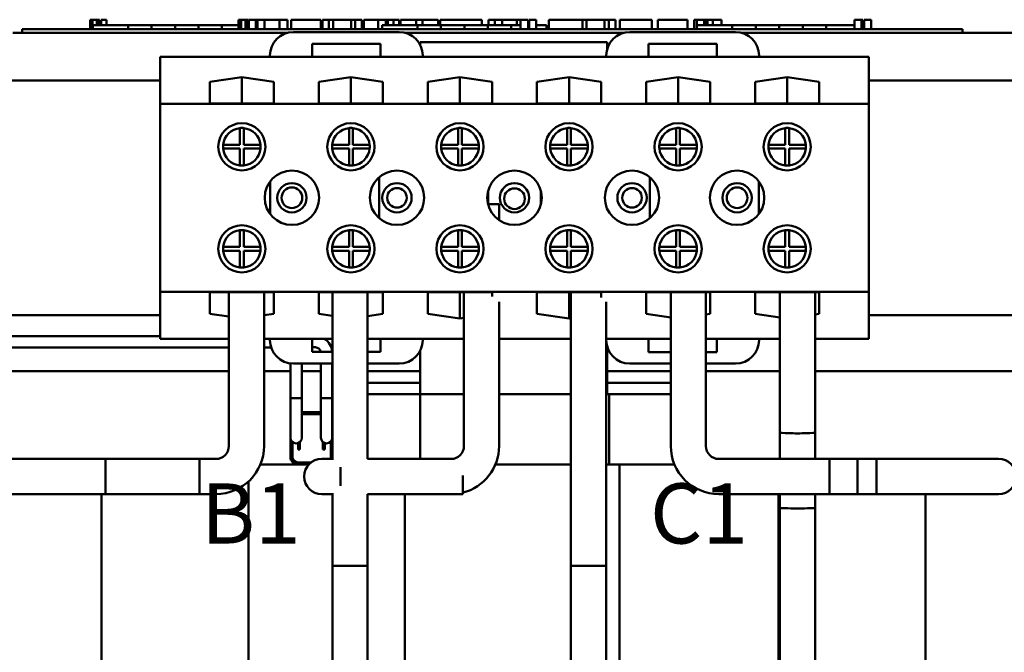
# Model space of a CAD drawing. Units: inches. Extents: x 1 to 43, y 0.5 to 33.5.
# Drawn here: x 6.1 to 11.3, y 16.7 to 20.1 of the extents above; entities that cross this region are included whole.
import ezdxf

# ---------------------------------------------------------------- set-up
doc = ezdxf.new("R2010")
doc.units = ezdxf.units.IN
doc.header["$LTSCALE"] = 2
doc.header["$MEASUREMENT"] = 0
doc.layers.add('Symbol (ANSI)', color=7, linetype='Continuous', lineweight=25)
doc.layers.add('Visible (ANSI)', color=7, linetype='Continuous', lineweight=50)
doc.styles.add('Note Text (ANSI)', font='tahoma.ttf')

msp = doc.modelspace()

# ---------------------------------------------------------------- linework, layer by layer
at = {"layer": 'Visible (ANSI)'}
for p, q in [((6.4588, 20.0875), (6.4588, 20.0375)), ((6.4588, 20.0875), (6.4669, 20.0875)), ((6.4669, 20.0875), (6.4669, 20.0375)), ((6.4669, 20.0875), (6.4723, 20.0875)), ((6.4723, 20.0875), (6.4723, 20.0375)), ((6.4723, 20.0875), (6.4952, 20.0875)), ((6.4733, 20.0375), (6.4733, 20.0575)), ((6.6608, 20.0575), (6.4733, 20.0575)), ((6.4952, 20.0875), (6.4952, 20.0575)), ((6.4952, 20.0875), (6.5007, 20.0875)), ((6.5007, 20.0875), (6.5091, 20.0875)), ((6.5007, 20.0875), (6.5007, 20.0575)), ((6.5091, 20.0875), (6.5091, 20.0575)), ((6.5178, 20.0875), (6.547, 20.0875)), ((6.5178, 20.0875), (6.5178, 20.0575)), ((6.547, 20.0875), (6.547, 20.0575)), ((6.7858, 20.0575), (6.6608, 20.0575)), ((6.6608, 20.0375), (6.6608, 20.0575)), ((6.9108, 20.0575), (6.7858, 20.0575)), ((6.7858, 20.0375), (6.7858, 20.0575)), ((7.0358, 20.0575), (6.9108, 20.0575)), ((6.9108, 20.0375), (6.9108, 20.0575)), ((7.1601, 20.0575), (7.0358, 20.0575)), ((7.0358, 20.0375), (7.0358, 20.0575)), ((7.249, 20.0575), (7.1601, 20.0575)), ((7.1601, 20.0375), (7.1601, 20.0575)), ((7.249, 20.0875), (7.2571, 20.0875)), ((7.249, 20.0875), (7.249, 20.0375)), ((7.2571, 20.0875), (7.2625, 20.0875)), ((7.2571, 20.0875), (7.2571, 20.0375)), ((7.2625, 20.0875), (7.2854, 20.0875)), ((7.2625, 20.0875), (7.2625, 20.0375)), ((7.2854, 20.0875), (7.2909, 20.0875)), ((7.2854, 20.0875), (7.2854, 20.0375)), ((7.2909, 20.0875), (7.2993, 20.0875)), ((7.2909, 20.0875), (7.2909, 20.0375)), ((7.2993, 20.0875), (7.2993, 20.0375)), ((7.3033, 20.0575), (7.2993, 20.0575)), ((7.3033, 20.0875), (7.3403, 20.0875)), ((7.3033, 20.0875), (7.3033, 20.0375)), ((7.3403, 20.0875), (7.3403, 20.0375)), ((7.3403, 20.0875), (7.3491, 20.0875)), ((7.3483, 20.0575), (7.3403, 20.0575)), ((7.3483, 20.0375), (7.3483, 20.0575)), ((7.3491, 20.0875), (7.3872, 20.0875)), ((7.3491, 20.0375), (7.3491, 20.0875)), ((7.3872, 20.0875), (7.4662, 20.0875)), ((7.3872, 20.0375), (7.3872, 20.0875)), ((7.4662, 20.0875), (7.5094, 20.0875)), ((7.4662, 20.0375), (7.4662, 20.0875)), ((7.5094, 20.0375), (7.5094, 20.0875)), ((7.5292, 20.0875), (7.6856, 20.0875)), ((7.5292, 20.0375), (7.5292, 20.0875)), ((7.6856, 20.0375), (7.6856, 20.0875)), ((7.6952, 20.0875), (7.7288, 20.0875)), ((7.6952, 20.0375), (7.6952, 20.0875)), ((7.7288, 20.0875), (7.7515, 20.0875)), ((7.7288, 20.0375), (7.7288, 20.0875)), ((7.7515, 20.0875), (7.8469, 20.0875)), ((7.7515, 20.0375), (7.7515, 20.0875)), ((7.8469, 20.0875), (7.8696, 20.0875)), ((7.8469, 20.0375), (7.8469, 20.0875)), ((7.8696, 20.0875), (7.9047, 20.0875)), ((7.8696, 20.0375), (7.8696, 20.0875)), ((7.9047, 20.0375), (7.9047, 20.0875)), ((7.9142, 20.0375), (7.9142, 20.0875)), ((7.9142, 20.0875), (7.9456, 20.0875)), ((7.9456, 20.0875), (7.9911, 20.0875)), ((7.9911, 20.0875), (8.0083, 20.0875)), ((7.9911, 20.0875), (7.9911, 20.0375)), ((8.0083, 20.0875), (8.0256, 20.0875)), ((8.0121, 20.0375), (8.0121, 20.0575)), ((8.1996, 20.0575), (8.0121, 20.0575)), ((8.0256, 20.0875), (8.0318, 20.0875)), ((8.0318, 20.0875), (8.0318, 20.0575)), ((8.0318, 20.0875), (8.0427, 20.0875)), ((8.0427, 20.0875), (8.072, 20.0875)), ((8.0427, 20.0875), (8.0427, 20.0575)), ((8.072, 20.0875), (8.072, 20.0575)), ((8.072, 20.0875), (8.1038, 20.0875)), ((8.1038, 20.0575), (8.1038, 20.0875)), ((8.1093, 20.0875), (8.1931, 20.0875)), ((8.1093, 20.0575), (8.1093, 20.0875)), ((8.1931, 20.0875), (8.2264, 20.0875)), ((8.1931, 20.0575), (8.1931, 20.0875)), ((8.3246, 20.0575), (8.1996, 20.0575)), ((8.1996, 20.0375), (8.1996, 20.0575)), ((8.2264, 20.0875), (8.3102, 20.0875)), ((8.2264, 20.0575), (8.2264, 20.0875)), ((8.3102, 20.0575), (8.3102, 20.0875)), ((8.3214, 20.0575), (8.3214, 20.0875)), ((8.3214, 20.0875), (8.3512, 20.0875)), ((8.4496, 20.0575), (8.3246, 20.0575)), ((8.3246, 20.0375), (8.3246, 20.0575)), ((8.3512, 20.0875), (8.4318, 20.0875)), ((8.4318, 20.0875), (8.5124, 20.0875)), ((8.5746, 20.0575), (8.4496, 20.0575)), ((8.4496, 20.0375), (8.4496, 20.0575)), ((8.5124, 20.0875), (8.5424, 20.0875)), ((8.5424, 20.0575), (8.5424, 20.0875)), ((8.6989, 20.0575), (8.5746, 20.0575)), ((8.5746, 20.0375), (8.5746, 20.0575)), ((8.5789, 20.0575), (8.5789, 20.0875)), ((8.5789, 20.0875), (8.6121, 20.0875)), ((8.6121, 20.0575), (8.6121, 20.0875)), ((8.6121, 20.0875), (8.6502, 20.0875)), ((8.6502, 20.0575), (8.6502, 20.0875)), ((8.6502, 20.0875), (8.7292, 20.0875)), ((8.7479, 20.0575), (8.6989, 20.0575)), ((8.6989, 20.0375), (8.6989, 20.0575)), ((8.7292, 20.0575), (8.7292, 20.0875)), ((8.7292, 20.0875), (8.7479, 20.0875)), ((8.7479, 20.0875), (8.7652, 20.0875)), ((8.7479, 20.0875), (8.7479, 20.0375)), ((8.7652, 20.0875), (8.7824, 20.0875)), ((8.7824, 20.0875), (8.7886, 20.0875)), ((8.7886, 20.0875), (8.7886, 20.0375)), ((8.7949, 20.0575), (8.7886, 20.0575)), ((8.7949, 20.0875), (8.8319, 20.0875)), ((8.7949, 20.0875), (8.7949, 20.0375)), ((8.8319, 20.0875), (8.8319, 20.0375)), ((8.8871, 20.0575), (8.8319, 20.0575)), ((8.8871, 20.0375), (8.8871, 20.0575)), ((8.8996, 20.0375), (8.8996, 20.0875)), ((8.8996, 20.0875), (9.0773, 20.0875)), ((9.0773, 20.0875), (9.1, 20.0875)), ((9.0773, 20.0375), (9.0773, 20.0875)), ((9.1, 20.0375), (9.1, 20.0875)), ((9.1, 20.0875), (9.1954, 20.0875)), ((9.1954, 20.0375), (9.1954, 20.0875)), ((9.1954, 20.0875), (9.2181, 20.0875)), ((9.2181, 20.0375), (9.2181, 20.0875)), ((9.2181, 20.0875), (9.2531, 20.0875)), ((9.2531, 20.0375), (9.2531, 20.0875)), ((9.2768, 20.0875), (9.3485, 20.0875)), ((9.2768, 20.0375), (9.2768, 20.0875)), ((9.3485, 20.0875), (9.4205, 20.0875)), ((9.4205, 20.0875), (9.4464, 20.0875)), ((9.4464, 20.0375), (9.4464, 20.0875)), ((9.4794, 20.0375), (9.4794, 20.0875)), ((9.4794, 20.0875), (9.6358, 20.0875)), ((9.6358, 20.0375), (9.6358, 20.0875)), ((9.6723, 20.0875), (9.6866, 20.0875)), ((9.6723, 20.0375), (9.6723, 20.0875)), ((9.6866, 20.0875), (9.6942, 20.0875)), ((9.6866, 20.0875), (9.6866, 20.0375)), ((9.6869, 20.0375), (9.6869, 20.0575)), ((9.8744, 20.0575), (9.6869, 20.0575)), ((9.6942, 20.0875), (9.7135, 20.0875)), ((9.7135, 20.0875), (9.7242, 20.0875)), ((9.7242, 20.0875), (9.7242, 20.0575)), ((9.7242, 20.0875), (9.7322, 20.0875)), ((9.7322, 20.0875), (9.7322, 20.0575)), ((9.7322, 20.0875), (9.7426, 20.0875)), ((9.7426, 20.0875), (9.7719, 20.0875)), ((9.7426, 20.0875), (9.7426, 20.0575)), ((9.7719, 20.0875), (9.7719, 20.0575)), ((9.7719, 20.0875), (9.8171, 20.0875)), ((9.8171, 20.0575), (9.8171, 20.0875)), ((9.9994, 20.0575), (9.8744, 20.0575)), ((9.8744, 20.0375), (9.8744, 20.0575)), ((10.1244, 20.0575), (9.9994, 20.0575)), ((9.9994, 20.0375), (9.9994, 20.0575)), ((10.2494, 20.0575), (10.1244, 20.0575)), ((10.1244, 20.0375), (10.1244, 20.0575)), ((10.3737, 20.0575), (10.2494, 20.0575)), ((10.2494, 20.0375), (10.2494, 20.0575)), ((10.5242, 20.0575), (10.3737, 20.0575)), ((10.3737, 20.0375), (10.3737, 20.0575)), ((10.5242, 20.0875), (10.5318, 20.0875)), ((10.5242, 20.0875), (10.5242, 20.0375)), ((10.5318, 20.0875), (10.5511, 20.0875)), ((10.5511, 20.0875), (10.5618, 20.0875)), ((10.5618, 20.0875), (10.5618, 20.0375)), ((10.5618, 20.0875), (10.5697, 20.0875)), ((10.5697, 20.0875), (10.5697, 20.0375)), ((10.5755, 20.0875), (10.6125, 20.0875)), ((10.5755, 20.0875), (10.5755, 20.0375)), ((10.6125, 20.0875), (10.6125, 20.0375)), ((6.0488, 20.0175), (7.5082, 20.0175)), ((6.0983, 20.0375), (6.1883, 20.0375)), ((6.0983, 20.0175), (6.0983, 20.0375)), ((11.0083, 20.0375), (6.1883, 20.0375)), ((7.5082, 20.0175), (6.1883, 20.0175)), ((8.1031, 20.0217), (7.5403, 20.0217)), ((8.1352, 20.0175), (9.2972, 20.0175)), ((9.2972, 20.0175), (8.1352, 20.0175)), ((9.8921, 20.0217), (9.3293, 20.0217)), ((9.9242, 20.0175), (11.5613, 20.0175)), ((11.0083, 20.0175), (9.9242, 20.0175)), ((11.0083, 20.0375), (11.0983, 20.0375)), ((11.0983, 20.0175), (11.0983, 20.0375)), ((7.6403, 19.8897), (7.6403, 19.9597)), ((7.6403, 19.9597), (8.0031, 19.9597)), ((8.0031, 19.9597), (8.0031, 19.8897)), ((8.2138, 19.9548), (8.2138, 19.968)), ((8.2138, 19.968), (9.2088, 19.968)), ((9.2088, 19.968), (9.2088, 19.9299)), ((9.4293, 19.8897), (9.4293, 19.9597)), ((9.4293, 19.9597), (9.7921, 19.9597)), ((9.7921, 19.9597), (9.7921, 19.8897)), ((6.8323, 19.8897), (7.4153, 19.8897)), ((6.8323, 19.8897), (6.8323, 19.6397)), ((7.4153, 19.8967), (7.4153, 19.8897)), ((7.4153, 19.8897), (7.6403, 19.8897)), ((7.6403, 19.8897), (8.0031, 19.8897)), ((8.0031, 19.8897), (8.2281, 19.8897)), ((8.2281, 19.8897), (8.2281, 19.8967)), ((8.2281, 19.8897), (9.2043, 19.8897)), ((9.2043, 19.8967), (9.2043, 19.8897)), ((9.2043, 19.8897), (9.4293, 19.8897)), ((9.4293, 19.8897), (9.7921, 19.8897)), ((9.7921, 19.8897), (10.0171, 19.8897)), ((10.0171, 19.8897), (10.0171, 19.8967)), ((10.0171, 19.8897), (10.6003, 19.8897)), ((10.6003, 19.6397), (10.6003, 19.8897)), ((4.2113, 19.7647), (6.8323, 19.7647)), ((7.0958, 19.757), (7.2663, 19.7819)), ((7.0958, 19.6417), (7.0958, 19.757)), ((7.2663, 19.7819), (7.2663, 19.6417)), ((7.2663, 19.7819), (7.4368, 19.757)), ((7.4368, 19.757), (7.4368, 19.6417)), ((7.6758, 19.757), (7.8463, 19.7819)), ((7.6758, 19.6417), (7.6758, 19.757)), ((7.8463, 19.7819), (7.8463, 19.6417)), ((7.8463, 19.7819), (8.0168, 19.757)), ((8.0168, 19.757), (8.0168, 19.6417)), ((8.2558, 19.757), (8.4263, 19.7819)), ((8.2558, 19.6417), (8.2558, 19.757)), ((8.4263, 19.7819), (8.4263, 19.6417)), ((8.4263, 19.7819), (8.5968, 19.757)), ((8.5968, 19.757), (8.5968, 19.6417)), ((8.8358, 19.757), (9.0063, 19.7819)), ((8.8358, 19.6417), (8.8358, 19.757)), ((9.0063, 19.7819), (9.0063, 19.6417)), ((9.0063, 19.7819), (9.1768, 19.757)), ((9.1768, 19.757), (9.1768, 19.6417)), ((9.4158, 19.757), (9.5863, 19.7819)), ((9.4158, 19.6417), (9.4158, 19.757)), ((9.5863, 19.7819), (9.5863, 19.6417)), ((9.5863, 19.7819), (9.7568, 19.757)), ((9.7568, 19.757), (9.7568, 19.6417)), ((9.9958, 19.757), (10.1663, 19.7819)), ((9.9958, 19.6417), (9.9958, 19.757)), ((10.1663, 19.7819), (10.1663, 19.6417)), ((10.1663, 19.7819), (10.3368, 19.757)), ((10.3368, 19.757), (10.3368, 19.6417)), ((10.6003, 19.7647), (13.2113, 19.7647)), ((6.8323, 19.6397), (6.8323, 18.6397)), ((6.8323, 19.6397), (10.6003, 19.6397)), ((7.4368, 19.6417), (7.0958, 19.6417)), ((8.0168, 19.6417), (7.6758, 19.6417)), ((8.5968, 19.6417), (8.2558, 19.6417)), ((9.1768, 19.6417), (8.8358, 19.6417)), ((9.7568, 19.6417), (9.4158, 19.6417)), ((10.3368, 19.6417), (9.9958, 19.6417)), ((10.6003, 18.6397), (10.6003, 19.6397)), ((7.2563, 19.4212), (7.2563, 19.5107)), ((7.2763, 19.5107), (7.2763, 19.4212)), ((7.8363, 19.4212), (7.8363, 19.5107)), ((7.8563, 19.5107), (7.8563, 19.4212)), ((8.4163, 19.4212), (8.4163, 19.5107)), ((8.4363, 19.5107), (8.4363, 19.4212)), ((8.9963, 19.4212), (8.9963, 19.5107)), ((9.0163, 19.5107), (9.0163, 19.4212)), ((9.5763, 19.4212), (9.5763, 19.5107)), ((9.5963, 19.5107), (9.5963, 19.4212)), ((10.1563, 19.4212), (10.1563, 19.5107)), ((10.1763, 19.5107), (10.1763, 19.4212)), ((7.1668, 19.4212), (7.2563, 19.4212)), ((7.2563, 19.4012), (7.1668, 19.4012)), ((7.2563, 19.3117), (7.2563, 19.4012)), ((7.2763, 19.4212), (7.3658, 19.4212)), ((7.3658, 19.4012), (7.2763, 19.4012)), ((7.2763, 19.4012), (7.2763, 19.3117)), ((7.7468, 19.4212), (7.8363, 19.4212)), ((7.8363, 19.4012), (7.7468, 19.4012)), ((7.8363, 19.3117), (7.8363, 19.4012)), ((7.8563, 19.4212), (7.9458, 19.4212)), ((7.9458, 19.4012), (7.8563, 19.4012)), ((7.8563, 19.4012), (7.8563, 19.3117)), ((8.3268, 19.4212), (8.4163, 19.4212)), ((8.4163, 19.4012), (8.3268, 19.4012)), ((8.4163, 19.3117), (8.4163, 19.4012)), ((8.4363, 19.4212), (8.5258, 19.4212)), ((8.5258, 19.4012), (8.4363, 19.4012)), ((8.4363, 19.4012), (8.4363, 19.3117)), ((8.9068, 19.4212), (8.9963, 19.4212)), ((8.9963, 19.4012), (8.9068, 19.4012)), ((8.9963, 19.3117), (8.9963, 19.4012)), ((9.0163, 19.4212), (9.1058, 19.4212)), ((9.1058, 19.4012), (9.0163, 19.4012)), ((9.0163, 19.4012), (9.0163, 19.3117)), ((9.4868, 19.4212), (9.5763, 19.4212)), ((9.5763, 19.4012), (9.4868, 19.4012)), ((9.5763, 19.3117), (9.5763, 19.4012)), ((9.5963, 19.4212), (9.6858, 19.4212)), ((9.6858, 19.4012), (9.5963, 19.4012)), ((9.5963, 19.4012), (9.5963, 19.3117)), ((10.0668, 19.4212), (10.1563, 19.4212)), ((10.1563, 19.4012), (10.0668, 19.4012)), ((10.1563, 19.3117), (10.1563, 19.4012)), ((10.1763, 19.4212), (10.2658, 19.4212)), ((10.2658, 19.4012), (10.1763, 19.4012)), ((10.1763, 19.4012), (10.1763, 19.3117)), ((7.4168, 19.0528), (7.4168, 19.2265)), ((7.9968, 19.0303), (7.9968, 19.249)), ((9.4358, 19.0303), (9.4358, 19.249)), ((10.0158, 19.0528), (10.0158, 19.2265)), ((8.5768, 19.102), (8.5768, 19.1773)), ((8.8558, 19.102), (8.8558, 19.1773)), ((8.5768, 19.1065), (8.6345, 19.1065)), ((8.6345, 19.1065), (8.6345, 19.0205)), ((7.2563, 18.8782), (7.2563, 18.9677)), ((7.2763, 18.9677), (7.2763, 18.8782)), ((7.8363, 18.8782), (7.8363, 18.9677)), ((7.8563, 18.9677), (7.8563, 18.8782)), ((8.4163, 18.8782), (8.4163, 18.9677)), ((8.4363, 18.9677), (8.4363, 18.8782)), ((8.9963, 18.8782), (8.9963, 18.9677)), ((9.0163, 18.9677), (9.0163, 18.8782)), ((9.5763, 18.8782), (9.5763, 18.9677)), ((9.5963, 18.9677), (9.5963, 18.8782)), ((10.1563, 18.8782), (10.1563, 18.9677)), ((10.1763, 18.9677), (10.1763, 18.8782)), ((7.1668, 18.8782), (7.2563, 18.8782)), ((7.2563, 18.8582), (7.1668, 18.8582)), ((7.2563, 18.7687), (7.2563, 18.8582)), ((7.2763, 18.8782), (7.3658, 18.8782)), ((7.3658, 18.8582), (7.2763, 18.8582)), ((7.2763, 18.8582), (7.2763, 18.7687)), ((7.7468, 18.8782), (7.8363, 18.8782)), ((7.8363, 18.8582), (7.7468, 18.8582)), ((7.8363, 18.7687), (7.8363, 18.8582)), ((7.8563, 18.8782), (7.9458, 18.8782)), ((7.9458, 18.8582), (7.8563, 18.8582)), ((7.8563, 18.8582), (7.8563, 18.7687)), ((8.3268, 18.8782), (8.4163, 18.8782)), ((8.4163, 18.8582), (8.3268, 18.8582)), ((8.4163, 18.7687), (8.4163, 18.8582)), ((8.4363, 18.8782), (8.5258, 18.8782)), ((8.5258, 18.8582), (8.4363, 18.8582)), ((8.4363, 18.8582), (8.4363, 18.7687)), ((8.9068, 18.8782), (8.9963, 18.8782)), ((8.9963, 18.8582), (8.9068, 18.8582)), ((8.9963, 18.7687), (8.9963, 18.8582)), ((9.0163, 18.8782), (9.1058, 18.8782)), ((9.1058, 18.8582), (9.0163, 18.8582)), ((9.0163, 18.8582), (9.0163, 18.7687)), ((9.4868, 18.8782), (9.5763, 18.8782)), ((9.5763, 18.8582), (9.4868, 18.8582)), ((9.5763, 18.7687), (9.5763, 18.8582)), ((9.5963, 18.8782), (9.6858, 18.8782)), ((9.6858, 18.8582), (9.5963, 18.8582)), ((9.5963, 18.8582), (9.5963, 18.7687)), ((10.0668, 18.8782), (10.1563, 18.8782)), ((10.1563, 18.8582), (10.0668, 18.8582)), ((10.1563, 18.7687), (10.1563, 18.8582)), ((10.1763, 18.8782), (10.2658, 18.8782)), ((10.2658, 18.8582), (10.1763, 18.8582)), ((10.1763, 18.8582), (10.1763, 18.7687)), ((6.8323, 18.6397), (6.8323, 18.3897)), ((6.8323, 18.6397), (10.6003, 18.6397)), ((7.0958, 18.5223), (7.0958, 18.6376)), ((7.0958, 18.6376), (7.4368, 18.6376)), ((7.1975, 18.6376), (7.1975, 17.8185)), ((7.3845, 18.6376), (7.3845, 17.8185)), ((7.4368, 18.6376), (7.4368, 18.5223)), ((7.6758, 18.5223), (7.6758, 18.6376)), ((7.6758, 18.6376), (8.0168, 18.6376)), ((7.748, 17.7447), (7.748, 18.6376)), ((7.935, 17.75), (7.935, 18.6376)), ((8.0168, 18.6376), (8.0168, 18.5223)), ((8.2558, 18.6376), (8.5968, 18.6376)), ((8.2558, 18.5223), (8.2558, 18.6376)), ((8.4263, 18.6376), (8.4263, 18.4974)), ((8.4475, 18.6376), (8.4475, 17.8185)), ((8.5968, 18.6376), (8.5968, 18.6137)), ((8.8358, 18.5223), (8.8358, 18.6376)), ((8.8358, 18.6376), (9.1768, 18.6376)), ((9.0063, 18.6376), (9.0063, 18.4974)), ((9.016, 17.1805), (9.016, 18.6376)), ((9.1768, 18.6376), (9.1768, 18.6098)), ((9.4158, 18.5223), (9.4158, 18.6376)), ((9.4158, 18.6376), (9.7568, 18.6376)), ((9.5475, 18.6376), (9.5475, 17.8185)), ((9.7345, 18.6376), (9.7345, 17.8185)), ((9.7568, 18.6376), (9.7568, 18.5223)), ((9.9958, 18.5223), (9.9958, 18.6376)), ((9.9958, 18.6376), (10.3368, 18.6376)), ((10.128, 17.75), (10.128, 18.6376)), ((10.315, 17.75), (10.315, 18.6376)), ((10.3368, 18.6376), (10.3368, 18.5223)), ((10.6003, 18.3897), (10.6003, 18.6397)), ((8.6345, 18.5854), (8.6345, 17.8185)), ((9.203, 17.1805), (9.203, 18.5854)), ((6.8323, 18.5147), (4.2113, 18.5147)), ((7.1975, 18.5075), (7.0958, 18.5223)), ((7.4368, 18.5223), (7.3845, 18.5147)), ((7.748, 18.5118), (7.6758, 18.5223)), ((8.0168, 18.5223), (7.935, 18.5104)), ((8.4263, 18.4974), (8.2558, 18.5223)), ((8.4475, 18.5005), (8.4263, 18.4974)), ((9.0063, 18.4974), (8.8358, 18.5223)), ((9.016, 18.4988), (9.0063, 18.4974)), ((9.5475, 18.5031), (9.4158, 18.5223)), ((9.7568, 18.5223), (9.7345, 18.5191)), ((10.128, 18.503), (9.9958, 18.5223)), ((10.3368, 18.5223), (10.315, 18.5192)), ((13.2113, 18.5147), (10.6003, 18.5147)), ((6.8323, 18.4039), (5.7772, 18.4039)), ((6.8323, 18.3897), (7.1975, 18.3897)), ((7.3845, 18.3897), (7.4153, 18.3897)), ((7.4153, 18.3897), (7.6403, 18.3897)), ((7.4153, 18.3897), (7.4153, 18.3827)), ((7.6403, 18.3197), (7.6403, 18.3897)), ((7.6403, 18.3897), (7.748, 18.3897)), ((7.935, 18.3897), (8.0033, 18.3897)), ((8.0033, 18.3897), (8.0033, 18.3197)), ((8.0033, 18.3897), (8.2283, 18.3897)), ((8.2283, 18.3827), (8.2283, 18.3897)), ((8.2283, 18.3897), (8.4475, 18.3897)), ((8.6345, 18.3897), (9.016, 18.3897)), ((9.203, 18.3897), (9.2041, 18.3897)), ((9.2041, 18.3897), (9.2041, 18.3827)), ((9.2041, 18.3897), (9.5475, 18.3897)), ((9.4291, 18.3189), (9.4291, 18.3889)), ((9.4291, 18.3889), (9.5475, 18.3889)), ((9.7345, 18.3897), (10.0171, 18.3897)), ((9.7345, 18.3889), (9.7921, 18.3889)), ((9.7921, 18.3889), (9.7921, 18.3189)), ((10.0171, 18.3827), (10.0171, 18.3897)), ((10.0171, 18.3897), (10.128, 18.3897)), ((10.315, 18.3897), (10.6003, 18.3897)), ((7.1975, 18.3438), (4.4583, 18.3438)), ((7.4215, 18.3438), (7.3845, 18.3438)), ((7.6572, 18.3439), (7.6403, 18.3439)), ((9.2088, 18.3489), (9.2088, 18.0955)), ((7.748, 18.3197), (7.6403, 18.3197)), ((8.0033, 18.3197), (7.935, 18.3197)), ((8.2138, 18.0955), (8.2138, 18.3242)), ((9.5475, 18.3189), (9.4291, 18.3189)), ((9.7921, 18.3189), (9.7345, 18.3189)), ((7.5253, 18.0738), (7.5253, 18.2586)), ((7.5403, 18.2577), (7.748, 18.2577)), ((7.5853, 18.0738), (7.5853, 18.2577)), ((7.6872, 18.0739), (7.6872, 18.2577)), ((7.7472, 18.0739), (7.7472, 18.2577)), ((7.935, 18.2577), (8.1033, 18.2577)), ((9.3291, 18.2577), (9.5475, 18.2577)), ((9.7345, 18.2577), (9.8921, 18.2577)), ((7.1975, 18.2175), (5.6088, 18.2175)), ((7.5253, 18.2175), (7.3845, 18.2175)), ((7.6872, 18.2175), (7.5853, 18.2175)), ((7.748, 18.2175), (7.7472, 18.2175)), ((8.2138, 18.2175), (7.935, 18.2175)), ((9.5475, 18.2175), (9.2088, 18.2175)), ((10.128, 18.2175), (9.7345, 18.2175)), ((11.8138, 18.2175), (10.315, 18.2175)), ((7.935, 18.1555), (8.2138, 18.1555)), ((9.2088, 18.1555), (9.5475, 18.1555)), ((7.5853, 18.0738), (7.5253, 18.0738)), ((7.5253, 17.9875), (7.5253, 18.0738)), ((7.5253, 18.0738), (7.5853, 18.0738)), ((7.5853, 17.9875), (7.5853, 18.0738)), ((7.7472, 18.0739), (7.6872, 18.0739)), ((7.6872, 17.9876), (7.6872, 18.0739)), ((7.6872, 18.0739), (7.7472, 18.0739)), ((7.7472, 17.9876), (7.7472, 18.0739)), ((7.935, 18.0955), (8.2143, 18.0955)), ((8.2143, 18.0955), (8.4475, 18.0955)), ((8.2143, 17.75), (8.2143, 18.0955)), ((8.6345, 18.0955), (9.016, 18.0955)), ((9.203, 18.0955), (9.2204, 18.0955)), ((9.2204, 18.0955), (9.5475, 18.0955)), ((9.2204, 17.7205), (9.2204, 18.0955)), ((7.5253, 17.9875), (7.5253, 17.8625)), ((7.5853, 17.9985), (7.6872, 17.9985)), ((7.5853, 17.9885), (7.6872, 17.9885)), ((7.5853, 17.9875), (7.6872, 17.9875)), ((7.5853, 17.8625), (7.5853, 17.9875)), ((7.6872, 17.9876), (7.6872, 17.8626)), ((7.7472, 17.8626), (7.7472, 17.9876)), ((7.5243, 17.7615), (7.5243, 17.9575)), ((10.128, 17.75), (10.128, 17.8899)), ((10.315, 17.75), (10.315, 17.8899)), ((7.5343, 17.7615), (7.5343, 17.841)), ((7.5353, 17.7615), (7.5353, 17.8401)), ((7.5653, 17.831), (7.5653, 17.8342)), ((7.5653, 17.801), (7.5653, 17.831)), ((7.5753, 17.8401), (7.5753, 17.831)), ((7.5753, 17.831), (7.5753, 17.801)), ((7.6972, 17.831), (7.6972, 17.8402)), ((7.6972, 17.801), (7.6972, 17.831)), ((7.7072, 17.8343), (7.7072, 17.831)), ((7.7072, 17.831), (7.7072, 17.801)), ((7.7403, 17.8434), (7.7403, 17.7615)), ((7.7413, 17.8446), (7.7413, 17.7615)), ((7.5653, 17.801), (7.5753, 17.801)), ((7.6972, 17.801), (7.7072, 17.801)), ((7.041, 17.75), (5.541, 17.75)), ((6.541, 17.75), (6.541, 17.563)), ((7.129, 17.75), (6.541, 17.75)), ((7.041, 17.563), (7.041, 17.75)), ((7.365, 17.7205), (7.6229, 17.7205)), ((7.6352, 17.7315), (7.5653, 17.7315)), ((7.6339, 17.7305), (7.5653, 17.7305)), ((7.748, 17.75), (7.691, 17.75)), ((7.791, 17.7069), (7.791, 17.606)), ((7.935, 17.75), (8.379, 17.75)), ((8.379, 17.75), (7.935, 17.75)), ((9.016, 17.7205), (8.615, 17.7205)), ((9.2749, 17.7205), (9.203, 17.7205)), ((9.5671, 17.7205), (9.2749, 17.7205)), ((9.2749, 17.7205), (9.2749, 14.824)), ((9.803, 17.75), (10.391, 17.75)), ((10.391, 17.563), (10.391, 17.75)), ((10.391, 17.75), (10.391, 17.563)), ((10.641, 17.75), (10.391, 17.75)), ((10.541, 17.75), (10.541, 17.563)), ((11.129, 17.75), (10.541, 17.75)), ((10.641, 17.563), (10.641, 17.75)), ((11.291, 17.75), (11.129, 17.75)), ((8.441, 17.563), (8.441, 17.6624)), ((7.3023, 17.6307), (7.3023, 14.824)), ((7.041, 17.563), (5.541, 17.563)), ((6.5203, 17.563), (6.5203, 14.824)), ((7.129, 17.563), (6.541, 17.563)), ((7.691, 17.563), (7.748, 17.563)), ((7.748, 17.1805), (7.748, 17.5683)), ((7.935, 17.563), (8.441, 17.563)), ((8.379, 17.563), (7.935, 17.563)), ((7.935, 17.1805), (7.935, 17.563)), ((8.1336, 17.563), (8.1336, 14.6665)), ((9.803, 17.563), (10.391, 17.563)), ((10.1203, 17.563), (10.1203, 14.6665)), ((10.128, 16.3911), (10.128, 17.563)), ((10.128, 17.4903), (10.128, 17.563)), ((10.315, 16.3911), (10.315, 17.563)), ((10.315, 17.4903), (10.315, 17.563)), ((10.641, 17.563), (10.391, 17.563)), ((11.129, 17.563), (10.541, 17.563)), ((10.9023, 17.563), (10.9023, 14.824)), ((11.129, 17.563), (11.291, 17.563)), ((7.935, 17.1805), (7.748, 17.1805)), ((7.748, 15.6805), (7.748, 17.1805)), ((7.748, 17.1805), (7.935, 17.1805)), ((7.935, 15.6805), (7.935, 17.1805)), ((9.203, 17.1805), (9.016, 17.1805)), ((9.016, 15.6805), (9.016, 17.1805)), ((9.016, 17.1805), (9.203, 17.1805)), ((9.203, 15.6805), (9.203, 17.1805))]:
    msp.add_line(p, q, dxfattribs=at)
for centre, radius in [((7.2663, 19.4112), 0.1255), ((7.8463, 19.4112), 0.1255), ((8.4263, 19.4112), 0.1255), ((9.0063, 19.4112), 0.1255), ((9.5863, 19.4112), 0.1255), ((10.1663, 19.4112), 0.1255), ((7.5323, 19.1397), 0.1445), ((8.0913, 19.1397), 0.1445), ((8.7163, 19.1397), 0.1445), ((9.3413, 19.1397), 0.1445), ((9.9003, 19.1397), 0.1445), ((7.5323, 19.1397), 0.078), ((7.5323, 19.1397), 0.055), ((8.0913, 19.1397), 0.078), ((8.0913, 19.1397), 0.052), ((8.7163, 19.1397), 0.078), ((8.7163, 19.1349), 0.055), ((9.3413, 19.1397), 0.078), ((9.3413, 19.1397), 0.052), ((9.9003, 19.1397), 0.078), ((9.9003, 19.1397), 0.055), ((7.2663, 18.8682), 0.1255), ((7.8463, 18.8682), 0.1255), ((8.4263, 18.8682), 0.1255), ((9.0063, 18.8682), 0.1255), ((9.5863, 18.8682), 0.1255), ((10.1663, 18.8682), 0.1255)]:
    msp.add_circle(centre, radius, dxfattribs=at)
for centre, radius, start, end in [((7.5403, 19.8967), 0.125, 90, 180), ((8.1031, 19.8967), 0.125, 0, 90), ((9.3293, 19.8967), 0.125, 90, 180), ((9.8921, 19.8967), 0.125, 0, 90), ((7.2663, 19.4112), 0.1, 95.7392, 174.2608), ((7.2663, 19.4112), 0.1, 84.2608, 95.7392), ((7.2663, 19.4112), 0.1, 5.7392, 84.2608), ((7.8463, 19.4112), 0.1, 95.7392, 174.2608), ((7.8463, 19.4112), 0.1, 84.2608, 95.7392), ((7.8463, 19.4112), 0.1, 5.7392, 84.2608), ((8.4263, 19.4112), 0.1, 95.7392, 174.2608), ((8.4263, 19.4112), 0.1, 84.2608, 95.7392), ((8.4263, 19.4112), 0.1, 5.7392, 84.2608), ((9.0063, 19.4112), 0.1, 95.7392, 174.2608), ((9.0063, 19.4112), 0.1, 84.2608, 95.7392), ((9.0063, 19.4112), 0.1, 5.7392, 84.2608), ((9.5863, 19.4112), 0.1, 95.7392, 174.2608), ((9.5863, 19.4112), 0.1, 84.2608, 95.7392), ((9.5863, 19.4112), 0.1, 5.7392, 84.2608), ((10.1663, 19.4112), 0.1, 95.7392, 174.2608), ((10.1663, 19.4112), 0.1, 84.2608, 95.7392), ((10.1663, 19.4112), 0.1, 5.7392, 84.2608), ((7.2663, 19.4112), 0.1, 174.2608, 185.7392), ((7.2663, 19.4112), 0.1, 185.7392, 264.2608), ((7.2663, 19.4112), 0.1, 275.7392, 354.2608), ((7.2663, 19.4112), 0.1, 354.2608, 5.7392), ((7.8463, 19.4112), 0.1, 174.2608, 185.7392), ((7.8463, 19.4112), 0.1, 185.7392, 264.2608), ((7.8463, 19.4112), 0.1, 275.7392, 354.2608), ((7.8463, 19.4112), 0.1, 354.2608, 5.7392), ((8.4263, 19.4112), 0.1, 174.2608, 185.7392), ((8.4263, 19.4112), 0.1, 185.7392, 264.2608), ((8.4263, 19.4112), 0.1, 275.7392, 354.2608), ((8.4263, 19.4112), 0.1, 354.2608, 5.7392), ((9.0063, 19.4112), 0.1, 174.2608, 185.7392), ((9.0063, 19.4112), 0.1, 185.7392, 264.2608), ((9.0063, 19.4112), 0.1, 275.7392, 354.2608), ((9.0063, 19.4112), 0.1, 354.2608, 5.7392), ((9.5863, 19.4112), 0.1, 174.2608, 185.7392), ((9.5863, 19.4112), 0.1, 185.7392, 264.2608), ((9.5863, 19.4112), 0.1, 275.7392, 354.2608), ((9.5863, 19.4112), 0.1, 354.2608, 5.7392), ((10.1663, 19.4112), 0.1, 174.2608, 185.7392), ((10.1663, 19.4112), 0.1, 185.7392, 264.2608), ((10.1663, 19.4112), 0.1, 275.7392, 354.2608), ((10.1663, 19.4112), 0.1, 354.2608, 5.7392), ((7.2663, 19.4112), 0.1, 264.2608, 275.7392), ((7.8463, 19.4112), 0.1, 264.2608, 275.7392), ((8.4263, 19.4112), 0.1, 264.2608, 275.7392), ((9.0063, 19.4112), 0.1, 264.2608, 275.7392), ((9.5863, 19.4112), 0.1, 264.2608, 275.7392), ((10.1663, 19.4112), 0.1, 264.2608, 275.7392), ((7.2663, 18.8682), 0.1, 95.7392, 174.2608), ((7.2663, 18.8682), 0.1, 84.2608, 95.7392), ((7.2663, 18.8682), 0.1, 5.7392, 84.2608), ((7.8463, 18.8682), 0.1, 95.7392, 174.2608), ((7.8463, 18.8682), 0.1, 84.2608, 95.7392), ((7.8463, 18.8682), 0.1, 5.7392, 84.2608), ((8.4263, 18.8682), 0.1, 95.7392, 174.2608), ((8.4263, 18.8682), 0.1, 84.2608, 95.7392), ((8.4263, 18.8682), 0.1, 5.7392, 84.2608), ((9.0063, 18.8682), 0.1, 95.7392, 174.2608), ((9.0063, 18.8682), 0.1, 84.2608, 95.7392), ((9.0063, 18.8682), 0.1, 5.7392, 84.2608), ((9.5863, 18.8682), 0.1, 95.7392, 174.2608), ((9.5863, 18.8682), 0.1, 84.2608, 95.7392), ((9.5863, 18.8682), 0.1, 5.7392, 84.2608), ((10.1663, 18.8682), 0.1, 95.7392, 174.2608), ((10.1663, 18.8682), 0.1, 84.2608, 95.7392), ((10.1663, 18.8682), 0.1, 5.7392, 84.2608), ((7.2663, 18.8682), 0.1, 174.2608, 185.7392), ((7.2663, 18.8682), 0.1, 185.7392, 264.2608), ((7.2663, 18.8682), 0.1, 275.7392, 354.2608), ((7.2663, 18.8682), 0.1, 354.2608, 5.7392), ((7.8463, 18.8682), 0.1, 174.2608, 185.7392), ((7.8463, 18.8682), 0.1, 185.7392, 264.2608), ((7.8463, 18.8682), 0.1, 275.7392, 354.2608), ((7.8463, 18.8682), 0.1, 354.2608, 5.7392), ((8.4263, 18.8682), 0.1, 174.2608, 185.7392), ((8.4263, 18.8682), 0.1, 185.7392, 264.2608), ((8.4263, 18.8682), 0.1, 275.7392, 354.2608), ((8.4263, 18.8682), 0.1, 354.2608, 5.7392), ((9.0063, 18.8682), 0.1, 174.2608, 185.7392), ((9.0063, 18.8682), 0.1, 185.7392, 264.2608), ((9.0063, 18.8682), 0.1, 275.7392, 354.2608), ((9.0063, 18.8682), 0.1, 354.2608, 5.7392), ((9.5863, 18.8682), 0.1, 174.2608, 185.7392), ((9.5863, 18.8682), 0.1, 185.7392, 264.2608), ((9.5863, 18.8682), 0.1, 275.7392, 354.2608), ((9.5863, 18.8682), 0.1, 354.2608, 5.7392), ((10.1663, 18.8682), 0.1, 174.2608, 185.7392), ((10.1663, 18.8682), 0.1, 185.7392, 264.2608), ((10.1663, 18.8682), 0.1, 275.7392, 354.2608), ((10.1663, 18.8682), 0.1, 354.2608, 5.7392), ((7.2663, 18.8682), 0.1, 264.2608, 275.7392), ((7.8463, 18.8682), 0.1, 264.2608, 275.7392), ((8.4263, 18.8682), 0.1, 264.2608, 275.7392), ((9.0063, 18.8682), 0.1, 264.2608, 275.7392), ((9.5863, 18.8682), 0.1, 264.2608, 275.7392), ((10.1663, 18.8682), 0.1, 264.2608, 275.7392), ((7.5403, 18.3827), 0.125, 180, 270), ((7.6572, 18.3139), 0.09, 3.6552, 57.302), ((8.1033, 18.3827), 0.125, 270, 0), ((9.3291, 18.3827), 0.125, 180, 270), ((9.8921, 18.3827), 0.125, 270, 0), ((7.6572, 18.3139), 0.03, 11.026, 90), ((7.5653, 17.9575), 0.041, 167.3196, 180), ((7.7103, 17.9575), 0.041, 23.1639, 25.6334), ((7.5553, 17.8625), 0.03, 180, 0), ((7.7172, 17.8626), 0.03, 180, 0), ((7.129, 17.8185), 0.2555, 270, 0), ((7.129, 17.8185), 0.0685, 270, 0), ((8.379, 17.8185), 0.0685, 270, 0), ((8.379, 17.8185), 0.2555, 284.0437, 0), ((9.803, 17.8185), 0.2555, 180, 270), ((9.803, 17.8185), 0.0685, 180, 270), ((7.5653, 17.7615), 0.041, 180, 270), ((7.5653, 17.7615), 0.031, 180, 270), ((7.5653, 17.7615), 0.03, 180, 270), ((7.7103, 17.7615), 0.03, 337.4597, 0), ((7.7103, 17.7615), 0.031, 338.2247, 0), ((7.691, 17.6565), 0.0935, 90, 270), ((11.291, 17.6565), 0.0935, 270, 90)]:
    msp.add_arc(centre, radius, start, end, dxfattribs=at)
for centre, major_axis, start_param, end_param in [((10.2215, 17.8899), (-0.0935, 0), 0, 3.141593), ((10.2215, 17.4903), (0.0935, 0), 3.141593, 6.283185)]:
    msp.add_ellipse(centre, major_axis=major_axis, ratio=0.040057, start_param=start_param, end_param=end_param, dxfattribs=at)

# ---------------------------------------------------------------- texts
at = {"layer": 'Symbol (ANSI)', "insert": (4.0973, 17.6198), "char_height": 0.32, "width": 11.178112, "attachment_point": 1, "style": 'Note Text (ANSI)'}
msp.add_mtext('\\fTahoma|b0|i0;A1                         B1                   C1', dxfattribs=at)

doc.saveas('drawing.dxf')
